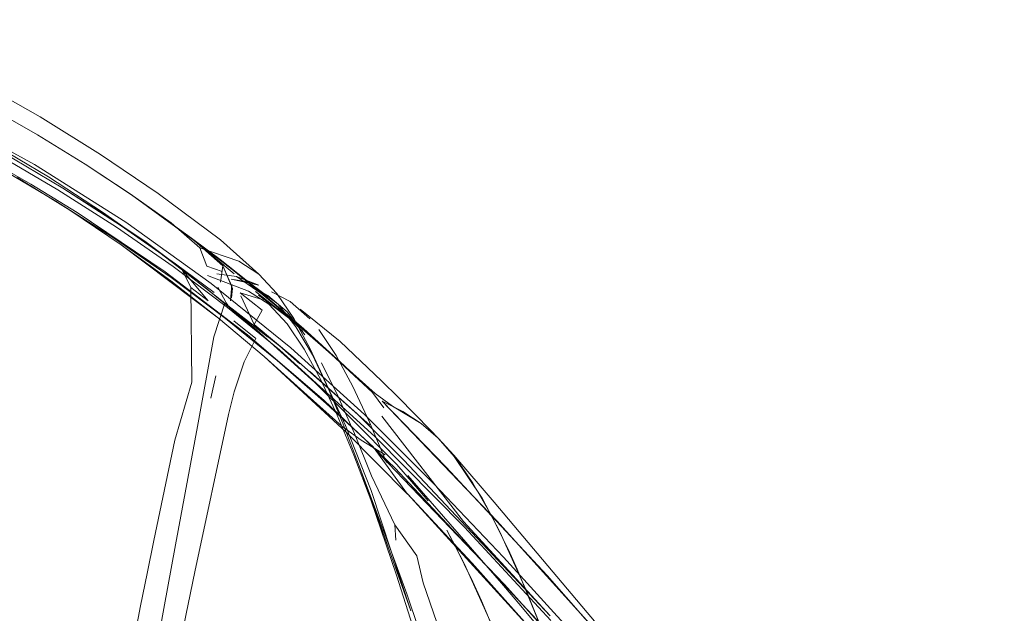
# Model space of a CAD drawing. Units: metres. Extents: x 3.42 to 7.37, y -4.5 to -0.91.
# Drawn here: x 7.21 to 7.27, y -0.97 to -0.93 of the extents above; entities that cross this region are included whole.
import ezdxf

# ---------------------------------------------------------------- set-up
doc = ezdxf.new("R2010")
doc.units = ezdxf.units.M
doc.header["$MEASUREMENT"] = 0

# ---------------------------------------------------------------- blocks, each defined once
blk = doc.blocks.new('95505f15-883b-452d-acda-a8e3f63ab132')
at = {"color": 18, "lineweight": 9, "true_color": 0x000000}
blk.add_lwpolyline([(7.23848, -0.974676), (7.237574, -0.971734), (7.235972, -0.966694), (7.234361, -0.961914), (7.233286, -0.959102)], dxfattribs=at)
blk = doc.blocks.new('aab852af-697f-46e3-bf7b-a954e6eb0a48')
at = {"color": 18, "lineweight": 9, "true_color": 0x000000}
blk.add_lwpolyline([(7.237398, -0.970124), (7.236641, -0.967877), (7.235516, -0.964835)], dxfattribs=at)
blk = doc.blocks.new('c2f7cc51-0092-4c56-b518-5aaa8c3d1a08')
at = {"color": 18, "lineweight": 9, "true_color": 0x000000}
blk.add_lwpolyline([(7.233328, -0.957728), (7.234399, -0.960407), (7.23587, -0.963504), (7.237271, -0.965463), (7.237662, -0.967173), (7.238537, -0.969684)], dxfattribs=at)
blk = doc.blocks.new('9ac9d46f-79ff-470c-a117-118f113a829f')
at = {"color": 18, "lineweight": 9, "true_color": 0x000000}
blk.add_line((7.233671, -0.959929), (7.236893, -0.968958), dxfattribs=at)
blk.add_lwpolyline([(7.230663, -0.952742), (7.232753, -0.957222), (7.234365, -0.961338), (7.236893, -0.968958)], dxfattribs=at)
blk = doc.blocks.new('e3aa1baa-0d65-4c8e-9129-c4d66aec2c47')
at = {"color": 18, "lineweight": 9, "true_color": 0x000000}
blk.add_lwpolyline([(7.231543, -0.954597), (7.232601, -0.957125), (7.233671, -0.959929), (7.235516, -0.964835)], dxfattribs=at)
blk = doc.blocks.new('cd2d1c0b-2314-4235-8c8c-f43b87f9a324')
at = {"color": 18, "lineweight": 9, "true_color": 0x000000}
blk.add_line((7.235937, -0.964473), (7.23587, -0.963504), dxfattribs=at)
blk = doc.blocks.new('2b7e2aa1-7284-4ce5-8ffb-f04aa9c7c041')
at = {"color": 18, "lineweight": 9, "true_color": 0x000000}
for points in [[(7.243542, -0.973796), (7.241905, -0.9696), (7.240266, -0.96596), (7.239157, -0.963844), (7.239717, -0.964873)], [(7.239717, -0.964873), (7.240811, -0.967108), (7.241357, -0.968322), (7.242452, -0.970941), (7.243542, -0.973796)]]:
    blk.add_lwpolyline(points, dxfattribs=at)
blk = doc.blocks.new('c0e0e2d4-7b4c-4979-bfc6-0b4c5c36adfb')
at = {"color": 18, "lineweight": 9, "true_color": 0x000000}
blk.add_lwpolyline([(7.244169, -0.967611), (7.24528, -0.97038), (7.243613, -0.966322), (7.243059, -0.965098)], dxfattribs=at)
blk = doc.blocks.new('7782470a-ef8a-46fd-8c49-e97fe69dbf08')
at = {"color": 18, "lineweight": 9, "true_color": 0x000000}
blk.add_lwpolyline([(7.233286, -0.959102), (7.232223, -0.956567), (7.231183, -0.954327)], dxfattribs=at)
blk = doc.blocks.new('928b9b07-6f24-438e-9430-8e4f1b05e89b')
at = {"color": 18, "lineweight": 9, "true_color": 0x000000}
blk.add_lwpolyline([(7.235344, -0.959547), (7.234273, -0.956995), (7.233222, -0.954736)], dxfattribs=at)
blk = doc.blocks.new('56b06bd4-6bda-40fa-90ff-9530c39d2fe3')
at = {"color": 18, "lineweight": 9, "true_color": 0x000000}
blk.add_lwpolyline([(7.238614, -0.958019), (7.239636, -0.95918), (7.241389, -0.961825), (7.242507, -0.963943), (7.244169, -0.967611)], dxfattribs=at)
blk = doc.blocks.new('a6467c05-9d4e-40a8-82c1-004b232eabd1')
at = {"color": 18, "lineweight": 9, "true_color": 0x000000}
blk.add_line((7.232753, -0.957222), (7.231543, -0.954597), dxfattribs=at)
blk = doc.blocks.new('4cc9ff4c-131f-4313-904b-cce4c189e170')
at = {"color": 18, "lineweight": 9, "true_color": 0x000000}
blk.add_lwpolyline([(7.233328, -0.957728), (7.232276, -0.955337), (7.231241, -0.953246)], dxfattribs=at)
blk = doc.blocks.new('237ab570-4fcb-4eea-8f22-f288e8a47ffe')
at = {"color": 18, "lineweight": 9, "true_color": 0x000000}
blk.add_lwpolyline([(7.231543, -0.954597), (7.23051, -0.952367), (7.229479, -0.950441), (7.22841, -0.948844), (7.227263, -0.947622)], dxfattribs=at)
blk = doc.blocks.new('a378d730-5f9c-46b4-b9af-277dededbeaa')
at = {"color": 18, "lineweight": 9, "true_color": 0x000000}
blk.add_lwpolyline([(7.243059, -0.965098), (7.241953, -0.962852), (7.240811, -0.960861), (7.239608, -0.959102), (7.238614, -0.958019)], dxfattribs=at)
blk = doc.blocks.new('9a477803-ea40-4da9-8737-924b9e10deff')
at = {"color": 18, "lineweight": 9, "true_color": 0x000000}
blk.add_lwpolyline([(7.231183, -0.954327), (7.230143, -0.952389), (7.229061, -0.950776), (7.227897, -0.949532), (7.226605, -0.9487), (7.224023, -0.947705)], dxfattribs=at)
blk = doc.blocks.new('77d9849b-eab8-41da-9c17-fa7d6b61f941')
at = {"color": 18, "lineweight": 9, "true_color": 0x000000}
blk.add_lwpolyline([(7.233222, -0.954736), (7.232169, -0.952776), (7.231069, -0.951135)], dxfattribs=at)
blk = doc.blocks.new('e867862d-a987-47c6-9109-261cac7d0a3e')
at = {"color": 18, "lineweight": 9, "true_color": 0x000000}
blk.add_lwpolyline([(7.22659, -0.948118), (7.228483, -0.949525), (7.229604, -0.95096), (7.230663, -0.952742)], dxfattribs=at)
blk = doc.blocks.new('8b8e4be9-a903-4212-8dee-02d0fea05b0e')
at = {"color": 18, "lineweight": 9, "true_color": 0x000000}
blk.add_lwpolyline([(7.230185, -0.951462), (7.229066, -0.950025), (7.227844, -0.948979), (7.226722, -0.948339)], dxfattribs=at)
blk = doc.blocks.new('cf12bbf5-3950-4803-bb3f-83ffd5ee0f9d')
at = {"color": 18, "lineweight": 9, "true_color": 0x000000}
blk.add_lwpolyline([(7.237983, -0.961975), (7.235999, -0.95969)], close=True, dxfattribs=at)
blk = doc.blocks.new('d72c9008-3e80-4202-b5d1-2909f7baaa5e')
at = {"color": 18, "lineweight": 9, "true_color": 0x000000}
blk.add_lwpolyline([(7.257918, -0.981144), (7.252904, -0.974833), (7.242166, -0.962064), (7.239608, -0.959102)], dxfattribs=at)
blk = doc.blocks.new('0a13a5b7-736d-4231-8b9f-6ac6f02f27e6')
at = {"color": 18, "lineweight": 9, "true_color": 0x000000}
blk.add_lwpolyline([(7.236697, -0.960378), (7.242611, -0.967199), (7.243837, -0.968625), (7.250049, -0.976084)], dxfattribs=at)
blk = doc.blocks.new('84e87797-1cd5-4d36-8f39-d532fe288b05')
at = {"color": 18, "lineweight": 9, "true_color": 0x000000}
blk.add_lwpolyline([(7.228059, -0.94875), (7.229243, -0.949365), (7.23049, -0.950448)], dxfattribs=at)
blk = doc.blocks.new('bab169a5-f792-46f4-9417-57eb004839d2')
at = {"color": 18, "lineweight": 9, "true_color": 0x000000}
blk.add_lwpolyline([(7.229883, -0.949856), (7.232405, -0.951897), (7.235039, -0.954388), (7.236105, -0.955434), (7.238138, -0.957503)], dxfattribs=at)
blk = doc.blocks.new('f4633d41-64dc-4a3b-9047-ac1f6170ff95')
at = {"color": 18, "lineweight": 9, "true_color": 0x000000}
blk.add_line((7.238614, -0.958019), (7.238138, -0.957503), dxfattribs=at)
blk = doc.blocks.new('0a5d1cb3-ef1d-497e-b973-e52210b91d89')
at = {"color": 18, "lineweight": 9, "true_color": 0x000000}
blk.add_lwpolyline([(7.233117, -0.956776), (7.230809, -0.954493), (7.227134, -0.951181)], dxfattribs=at)
blk = doc.blocks.new('264a76e9-d5ef-47a0-8014-6eeb637cf3a4')
at = {"color": 18, "lineweight": 9, "true_color": 0x000000}
blk.add_lwpolyline([(7.235735, -0.95599), (7.237549, -0.957084), (7.238614, -0.958019), (7.237549, -0.957084), (7.236377, -0.956317), (7.235072, -0.95568)], dxfattribs=at)
blk = doc.blocks.new('b74a0c21-49b5-47c9-b3bd-b0f55b00ca7b')
at = {"color": 18, "lineweight": 9, "true_color": 0x000000}
blk.add_lwpolyline([(7.213431, -0.937665), (7.217252, -0.940046), (7.220895, -0.942524), (7.22485, -0.945453), (7.227263, -0.947622)], dxfattribs=at)
blk = doc.blocks.new('0a145b28-83ba-4f93-bade-11a675ce1e50')
at = {"color": 18, "lineweight": 9, "true_color": 0x000000}
blk.add_line((7.227263, -0.947622), (7.225992, -0.946815), dxfattribs=at)
blk.add_lwpolyline([(7.266564, -0.995222), (7.274086, -1.005778), (7.276506, -1.009323), (7.283412, -1.019844)], dxfattribs=at)
blk = doc.blocks.new('532ea4c2-6d69-460e-9dd2-5259e9f16a44')
at = {"color": 18, "lineweight": 9, "true_color": 0x000000}
blk.add_lwpolyline([(7.210091, -0.939188), (7.213951, -0.941475)], dxfattribs=at)
blk = doc.blocks.new('174d59aa-83b5-4a9c-b350-3673e00cc10b')
at = {"color": 18, "lineweight": 9, "true_color": 0x000000}
blk.add_lwpolyline([(7.223983, -0.948563), (7.220732, -0.94607), (7.217386, -0.943706), (7.213951, -0.941475)], dxfattribs=at)
blk = doc.blocks.new('c9e5f50d-558b-4685-b32b-27b84083c71b')
at = {"color": 18, "lineweight": 9, "true_color": 0x000000}
blk.add_line((7.227134, -0.951181), (7.223983, -0.948563), dxfattribs=at)
blk = doc.blocks.new('738f7807-1119-4d11-aa46-896935e8d02b')
at = {"color": 18, "lineweight": 9, "true_color": 0x000000}
blk.add_line((7.233117, -0.956776), (7.235999, -0.95969), dxfattribs=at)
blk = doc.blocks.new('586dc15a-28c3-4935-a6fa-5ba73bbe7221')
at = {"color": 18, "lineweight": 9, "true_color": 0x000000}
blk.add_lwpolyline([(7.235256, -0.959081), (7.23374, -0.958147)], dxfattribs=at)
blk = doc.blocks.new('ea194d87-b58d-4fad-885c-d713ebf1740e')
at = {"color": 18, "lineweight": 9, "true_color": 0x000000}
blk.add_lwpolyline([(7.201417, -0.931511), (7.205506, -0.933395), (7.209513, -0.935447), (7.213431, -0.937665)], dxfattribs=at)
blk = doc.blocks.new('c6e9fd11-3f68-476b-8b56-7a67b7a56475')
at = {"color": 18, "lineweight": 9, "true_color": 0x000000}
blk.add_lwpolyline([(7.248192, -0.973249), (7.242798, -0.96727), (7.234474, -0.958588)], dxfattribs=at)
blk = doc.blocks.new('388103e3-4bad-489d-9c5c-275fc26db254')
at = {"color": 18, "lineweight": 9, "true_color": 0x000000}
for points in [[(7.225992, -0.946815), (7.223531, -0.945969), (7.223978, -0.947117)], [(7.224619, -0.947616), (7.225853, -0.947778)]]:
    blk.add_lwpolyline(points, dxfattribs=at)
blk = doc.blocks.new('eb627289-f063-4ed6-9dfe-b3974e42022c')
at = {"color": 18, "lineweight": 9, "true_color": 0x000000}
blk.add_lwpolyline([(7.232784, -0.957632), (7.23667, -0.961554), (7.234494, -0.958563), (7.231534, -0.955824)], dxfattribs=at)
blk = doc.blocks.new('71fa9b58-f207-442a-8d6a-5acf084448dd')
at = {"color": 18, "lineweight": 9, "true_color": 0x000000}
blk.add_lwpolyline([(7.247393, -0.973367), (7.240769, -0.965925), (7.236672, -0.961538), (7.247428, -0.97334), (7.254242, -0.98156), (7.250831, -0.977411)], close=True, dxfattribs=at)
blk = doc.blocks.new('c692bf9b-c24f-4d01-8eca-7157a7c4a73d')
at = {"color": 18, "lineweight": 9, "true_color": 0x000000}
blk.add_lwpolyline([(7.225514, -0.94794), (7.22672, -0.948135)], dxfattribs=at)
blk = doc.blocks.new('22e8d14d-5997-44bb-bf25-94501383aa02')
at = {"color": 18, "lineweight": 9, "true_color": 0x000000}
blk.add_lwpolyline([(7.225514, -0.94794), (7.227276, -0.948319)], dxfattribs=at)
blk = doc.blocks.new('0fa92270-f362-40ed-b7c7-908ee11fc326')
at = {"color": 18, "lineweight": 9, "true_color": 0x000000}
blk.add_lwpolyline([(7.239097, -0.959838), (7.235072, -0.95568), (7.242334, -0.963258), (7.248613, -0.970219), (7.251659, -0.973754), (7.245505, -0.966719)], close=True, dxfattribs=at)
blk = doc.blocks.new('017516c8-35de-43d6-9614-07b3de636459')
at = {"color": 18, "lineweight": 9, "true_color": 0x000000}
blk.add_lwpolyline([(7.233943, -0.956518), (7.238346, -0.960913), (7.242755, -0.96556), (7.247214, -0.970481), (7.25172, -0.975683)], dxfattribs=at)
blk = doc.blocks.new('c9f14bf3-fb5c-4cf9-a421-c5507a024cc6')
at = {"color": 18, "lineweight": 9, "true_color": 0x000000}
blk.add_line((7.22672, -0.948135), (7.227276, -0.948319), dxfattribs=at)
blk = doc.blocks.new('1398647e-dde1-4be1-ad8d-d738d0b4a05d')
at = {"color": 18, "lineweight": 9, "true_color": 0x000000}
blk.add_lwpolyline([(7.220235, -0.974539), (7.220562, -0.972667), (7.221249, -0.968802)], dxfattribs=at)
blk = doc.blocks.new('1f25b848-4af7-404e-8516-671c7aa149af')
at = {"color": 18, "lineweight": 9, "true_color": 0x000000}
blk.add_lwpolyline([(7.23374, -0.958147), (7.232512, -0.957254), (7.230329, -0.9553), (7.227596, -0.952839), (7.232784, -0.957632)], dxfattribs=at)
blk = doc.blocks.new('13bd7d48-e4fe-4a39-8cd2-8a5d4a24cfe4')
at = {"color": 18, "lineweight": 9, "true_color": 0x000000}
blk.add_lwpolyline([(7.24695, -0.971764), (7.235885, -0.959909), (7.231387, -0.955616), (7.226557, -0.95147)], dxfattribs=at)
blk = doc.blocks.new('7331b45b-d496-413b-9c76-931a97d941af')
at = {"color": 18, "lineweight": 9, "true_color": 0x000000}
blk.add_line((7.245505, -0.966719), (7.239097, -0.959838), dxfattribs=at)
blk = doc.blocks.new('7d3daf9d-0417-48fe-a8bb-3a93b8f63079')
at = {"color": 18, "lineweight": 9, "true_color": 0x000000}
blk.add_lwpolyline([(7.227815, -0.949118), (7.232606, -0.953364), (7.234621, -0.955179), (7.235735, -0.95599)], dxfattribs=at)
blk = doc.blocks.new('53d6ac51-1b58-4359-8d33-1ddf15c443ca')
at = {"color": 18, "lineweight": 9, "true_color": 0x000000}
blk.add_lwpolyline([(7.228565, -0.95242), (7.234622, -0.957923), (7.24027, -0.963643), (7.245748, -0.96956)], dxfattribs=at)
blk = doc.blocks.new('950a8415-e1ba-4941-b593-dafe93823fad')
at = {"color": 18, "lineweight": 9, "true_color": 0x000000}
blk.add_lwpolyline([(7.235057, -0.956633), (7.24022, -0.963298), (7.245695, -0.969263), (7.236439, -0.959404)], dxfattribs=at)
blk = doc.blocks.new('6f617682-d27b-48c7-a611-9f6ba2efb72d')
at = {"color": 18, "lineweight": 9, "true_color": 0x000000}
blk.add_lwpolyline([(7.219014, -0.972582), (7.219392, -0.970633), (7.219786, -0.968638)], dxfattribs=at)
blk = doc.blocks.new('ff86a5fd-2bcd-4217-9c44-16744142a5da')
at = {"color": 18, "lineweight": 9, "true_color": 0x000000}
blk.add_lwpolyline([(7.227276, -0.948319), (7.225853, -0.947778), (7.227815, -0.949118)], dxfattribs=at)
blk = doc.blocks.new('7430159a-98bb-45b9-89dc-3deb83571b49')
at = {"color": 18, "lineweight": 9, "true_color": 0x000000}
blk.add_line((7.221249, -0.968802), (7.221985, -0.964766), dxfattribs=at)
blk.add_lwpolyline([(7.22534, -0.956507), (7.223226, -0.966479), (7.222374, -0.970581)], dxfattribs=at)
blk = doc.blocks.new('b69a074d-e014-43e7-9755-6064b66f84d3')
at = {"color": 18, "lineweight": 9, "true_color": 0x000000}
blk.add_lwpolyline([(7.219786, -0.968638), (7.220197, -0.966595), (7.220626, -0.964503)], dxfattribs=at)
blk = doc.blocks.new('0fecc7e6-889b-483d-afdd-59035dc6e84b')
at = {"color": 18, "lineweight": 9, "true_color": 0x000000}
blk.add_lwpolyline([(7.22494, -0.947463), (7.223978, -0.947117)], dxfattribs=at)
blk = doc.blocks.new('44c37013-fdbb-46fd-8ef7-508c3151cedf')
at = {"color": 18, "lineweight": 9, "true_color": 0x000000}
blk.add_line((7.221985, -0.964766), (7.223393, -0.957276), dxfattribs=at)
blk = doc.blocks.new('0b45919b-8503-47de-91ff-27e5bb476c69')
at = {"color": 18, "lineweight": 9, "true_color": 0x000000}
blk.add_lwpolyline([(7.235072, -0.95568)], dxfattribs=at)
blk = doc.blocks.new('df673ee2-51b5-4a64-9b56-6e02e206875b')
at = {"color": 18, "lineweight": 9, "true_color": 0x000000}
for points in [[(7.236439, -0.959404), (7.23349, -0.956479), (7.230471, -0.953779)], [(7.235184, -0.956093), (7.234465, -0.955118)]]:
    blk.add_lwpolyline(points, dxfattribs=at)
blk = doc.blocks.new('7b5b25a6-dfcd-4604-aa08-64df8eedd8aa')
at = {"color": 18, "lineweight": 9, "true_color": 0x000000}
blk.add_lwpolyline([(7.232696, -0.953444), (7.230096, -0.951079), (7.234465, -0.955118), (7.232696, -0.953444), (7.228999, -0.950213)], dxfattribs=at)
blk = doc.blocks.new('1c26d4a7-b6b0-421e-9e0e-b1a5612f69b0')
at = {"color": 18, "lineweight": 9, "true_color": 0x000000}
blk.add_line((7.221955, -0.958152), (7.220626, -0.964503), dxfattribs=at)
blk = doc.blocks.new('9297f6a8-772c-477e-aa8e-f1a312fbdbfa')
at = {"color": 18, "lineweight": 9, "true_color": 0x000000}
blk.add_lwpolyline([(7.229415, -0.952869), (7.234292, -0.957193)], dxfattribs=at)
blk = doc.blocks.new('3abaa831-8a1a-4df6-aaf8-b9b4c1008b72')
at = {"color": 18, "lineweight": 9, "true_color": 0x000000}
blk.add_lwpolyline([(7.228999, -0.950213), (7.229761, -0.950865), (7.232696, -0.953444), (7.226951, -0.948388), (7.230096, -0.951079), (7.224821, -0.946703), (7.226951, -0.948388), (7.223012, -0.945358), (7.225709, -0.947603)], dxfattribs=at)
blk = doc.blocks.new('96a0d324-2e86-49f3-a250-a6c90f7c1b02')
at = {"color": 18, "lineweight": 9, "true_color": 0x000000}
blk.add_lwpolyline([(7.224258, -0.948217), (7.229288, -0.952292), (7.233943, -0.956518)], dxfattribs=at)
blk = doc.blocks.new('5a21734e-40a4-47e2-bc6c-9300a02ba783')
at = {"color": 18, "lineweight": 9, "true_color": 0x000000}
blk.add_lwpolyline([(7.218565, -0.945772), (7.221703, -0.948056), (7.224717, -0.950418), (7.227596, -0.952839)], dxfattribs=at)
blk = doc.blocks.new('4d939b4c-a9b6-4de3-96a8-c426d8361b04')
at = {"color": 18, "lineweight": 9, "true_color": 0x000000}
blk.add_lwpolyline([(7.231534, -0.955824), (7.228426, -0.953102), (7.225153, -0.950437)], dxfattribs=at)
blk = doc.blocks.new('bc47f3b7-c2eb-45ce-8173-3c56a8ddb75c')
at = {"color": 18, "lineweight": 9, "true_color": 0x000000}
for points in [[(7.226951, -0.948388), (7.229761, -0.950865), (7.227254, -0.948968), (7.228999, -0.950213), (7.23006, -0.951258)], [(7.227254, -0.948968), (7.229761, -0.950865), (7.227066, -0.948717)]]:
    blk.add_lwpolyline(points, dxfattribs=at)
blk = doc.blocks.new('d9ff71d6-fc41-4f77-bb3a-005c003c64d7')
at = {"color": 18, "lineweight": 9, "true_color": 0x000000}
blk.add_lwpolyline([(7.227824, -0.951594), (7.225107, -0.949464), (7.224422, -0.951602), (7.223393, -0.957276)], dxfattribs=at)
blk = doc.blocks.new('03ccef32-672b-4388-b0d7-473b32c22c0f')
at = {"color": 18, "lineweight": 9, "true_color": 0x000000}
blk.add_lwpolyline([(7.224717, -0.950418), (7.218565, -0.945772), (7.215317, -0.94358), (7.211976, -0.941497), (7.215317, -0.94358), (7.218565, -0.945772)], dxfattribs=at)
blk.add_lwpolyline([(7.229856, -0.953299), (7.228565, -0.952177)], close=True, dxfattribs=at)
blk = doc.blocks.new('33188361-6fe4-4667-b8e8-2c4ceca1de0f')
at = {"color": 18, "lineweight": 9, "true_color": 0x000000}
blk.add_lwpolyline([(7.227478, -0.949912), (7.22698, -0.950812), (7.229415, -0.952869)], dxfattribs=at)
blk = doc.blocks.new('b148a621-f140-4e3a-89b5-ecbf50bc0f03')
at = {"color": 18, "lineweight": 9, "true_color": 0x000000}
blk.add_lwpolyline([(7.224063, -0.949308), (7.222959, -0.948473), (7.223031, -0.95448), (7.221955, -0.958152)], dxfattribs=at)
blk = doc.blocks.new('d9432d2d-f8e0-4372-ac91-da249c2964f5')
at = {"color": 18, "lineweight": 9, "true_color": 0x000000}
blk.add_line((7.224225, -0.955481), (7.224546, -0.954072), dxfattribs=at)
for points in [[(7.227478, -0.949912), (7.226096, -0.948819)], [(7.227535, -0.949257), (7.226096, -0.948819)], [(7.22534, -0.956507), (7.22571, -0.95509), (7.226334, -0.953175), (7.227081, -0.951698)]]:
    blk.add_lwpolyline(points, dxfattribs=at)
blk = doc.blocks.new('767c6814-7c3e-4955-96c4-cda0df5d4484')
at = {"color": 18, "lineweight": 9, "true_color": 0x000000}
blk.add_line((7.228565, -0.952177), (7.225107, -0.949464), dxfattribs=at)
blk.add_lwpolyline([(7.228565, -0.952177), (7.226811, -0.950784), (7.225107, -0.949464)], dxfattribs=at)
blk = doc.blocks.new('65e9badd-5879-4992-8bfd-7d4709b2ee95')
at = {"color": 18, "lineweight": 9, "true_color": 0x000000}
blk.add_lwpolyline([(7.21826, -0.944655), (7.221845, -0.947151), (7.225286, -0.949747), (7.228565, -0.95242)], dxfattribs=at)
blk = doc.blocks.new('03610feb-ef79-4ee2-80ad-983d91358bfc')
at = {"color": 18, "lineweight": 9, "true_color": 0x000000}
blk.add_line((7.225528, -0.948909), (7.225553, -0.94838), dxfattribs=at)
blk.add_lwpolyline([(7.225568, -0.948286), (7.225473, -0.949313)], dxfattribs=at)
blk = doc.blocks.new('6d2814c7-4334-4bfb-8af9-cf83b429bb78')
at = {"color": 18, "lineweight": 9, "true_color": 0x000000}
for points in [[(7.225593, -0.948536), (7.224989, -0.947109), (7.223012, -0.945358), (7.224821, -0.946703), (7.21921, -0.942606), (7.223012, -0.945358)], [(7.225553, -0.94838), (7.224989, -0.947109), (7.224844, -0.948126)], [(7.226135, -0.949003), (7.22698, -0.950812)]]:
    blk.add_lwpolyline(points, dxfattribs=at)
blk = doc.blocks.new('e89eca83-7c3a-4a74-87bf-140a1476e265')
at = {"color": 18, "lineweight": 9, "true_color": 0x000000}
blk.add_line((7.225542, -0.949127), (7.225593, -0.948536), dxfattribs=at)
blk = doc.blocks.new('b8652f9b-9f77-41fc-81d3-8df4b5e054c7')
at = {"color": 18, "lineweight": 9, "true_color": 0x000000}
blk.add_line((7.225689, -0.950577), (7.227081, -0.951698), dxfattribs=at)
blk = doc.blocks.new('54106e13-276a-4307-8744-3757e8eaabd0')
at = {"color": 18, "lineweight": 9, "true_color": 0x000000}
for p, q in [((7.225593, -0.948536), (7.225553, -0.948806)), ((7.225206, -0.949445), (7.225301, -0.949583))]:
    blk.add_line(p, q, dxfattribs=at)
blk = doc.blocks.new('c282c457-549e-4077-9eaf-7c09671c0826')
at = {"color": 18, "lineweight": 9, "true_color": 0x000000}
blk.add_lwpolyline([(7.224063, -0.949308), (7.222417, -0.947352), (7.225107, -0.949464), (7.223354, -0.948079), (7.221662, -0.946751)], dxfattribs=at)
blk = doc.blocks.new('6951aee2-736d-423c-87db-e2418b9f58cc')
at = {"color": 18, "lineweight": 9, "true_color": 0x000000}
blk.add_lwpolyline([(7.225553, -0.948806)], dxfattribs=at)
blk = doc.blocks.new('213546d4-4cbe-415d-91b4-377f5c1aa4ea')
at = {"color": 18, "lineweight": 9, "true_color": 0x000000}
blk.add_lwpolyline([(7.226557, -0.95147), (7.221345, -0.947491), (7.215764, -0.943725), (7.212843, -0.941939)], dxfattribs=at)
blk = doc.blocks.new('8b4e418d-d4a5-4af9-be87-41468f4bd819')
at = {"color": 18, "lineweight": 9, "true_color": 0x000000}
blk.add_lwpolyline([(7.22467, -0.948457), (7.225206, -0.949445)], dxfattribs=at)
blk = doc.blocks.new('2fa308e3-fbc6-4e0d-8d49-084f8818cccc')
at = {"color": 18, "lineweight": 9, "true_color": 0x000000}
blk.add_lwpolyline([(7.21921, -0.942606), (7.216281, -0.940671), (7.219128, -0.942546), (7.221729, -0.944379), (7.223531, -0.945969)], dxfattribs=at)
blk = doc.blocks.new('4f90c8d7-63cf-4a01-9ed9-49436a893ee4')
at = {"color": 18, "lineweight": 9, "true_color": 0x000000}
blk.add_lwpolyline([(7.225153, -0.950437), (7.221717, -0.94785), (7.218138, -0.945362), (7.214433, -0.942997)], dxfattribs=at)
blk = doc.blocks.new('0c89cb90-da5d-4b22-a44f-d5f3f1cf0c8f')
at = {"color": 18, "lineweight": 9, "true_color": 0x000000}
blk.add_lwpolyline([(7.220141, -0.945606), (7.218104, -0.944221), (7.214865, -0.942176), (7.218568, -0.944561), (7.221997, -0.946968), (7.224445, -0.948795)], dxfattribs=at)
blk = doc.blocks.new('721d2228-0b37-445a-a43b-d70b62b6fabe')
at = {"color": 18, "lineweight": 9, "true_color": 0x000000}
blk.add_lwpolyline([(7.213081, -0.940693), (7.218849, -0.944334), (7.224258, -0.948217)], dxfattribs=at)
blk = doc.blocks.new('c35707ed-8036-4b23-aadd-e15356904fd2')
at = {"color": 18, "lineweight": 9, "true_color": 0x000000}
blk.add_lwpolyline([(7.221662, -0.946751), (7.220141, -0.945606), (7.222417, -0.947352), (7.222959, -0.948473)], dxfattribs=at)
blk = doc.blocks.new('4f1fe164-1d06-479a-af90-b2e50c80005d')
at = {"color": 18, "lineweight": 9, "true_color": 0x000000}
blk.add_lwpolyline([(7.213273, -0.938815), (7.210187, -0.937044), (7.213273, -0.938815), (7.216281, -0.940671)], close=True, dxfattribs=at)
blk = doc.blocks.new('0a071aa0-4302-4858-9af0-b3ed1b8bd844')
at = {"color": 18, "lineweight": 9, "true_color": 0x000000}
blk.add_lwpolyline([(7.210743, -0.940046), (7.214549, -0.942281), (7.21826, -0.944655)], dxfattribs=at)
blk = doc.blocks.new('4aa96e7a-344a-4330-aea7-11c1b4397b24')
at = {"color": 18, "lineweight": 9, "true_color": 0x000000}
blk.add_lwpolyline([(7.210964, -0.93987), (7.206939, -0.937704), (7.210964, -0.93987), (7.214865, -0.942176)], close=True, dxfattribs=at)
blk.add_lwpolyline([(7.214433, -0.942997), (7.210632, -0.940769), (7.206764, -0.938695)], dxfattribs=at)
blk = doc.blocks.new('563dc997-efb6-439e-b0b3-e0fdbd317eb5')
at = {"color": 18, "lineweight": 9, "true_color": 0x000000}
blk.add_lwpolyline([(7.212843, -0.941939), (7.20984, -0.940224), (7.203604, -0.937036)], dxfattribs=at)
blk = doc.blocks.new('950a14ab-cfbb-45f1-8d76-a6c52252ba4f')
at = {"color": 18, "lineweight": 9, "true_color": 0x000000}
blk.add_lwpolyline([(7.200593, -0.93433), (7.206983, -0.937343), (7.213081, -0.940693)], dxfattribs=at)
blk = doc.blocks.new('2be36ad8-9472-47cd-9123-003136fe3796')
for name in ['1398647e-dde1-4be1-ad8d-d738d0b4a05d', '563dc997-efb6-439e-b0b3-e0fdbd317eb5', 'ea194d87-b58d-4fad-885c-d713ebf1740e', '950a14ab-cfbb-45f1-8d76-a6c52252ba4f', '4f1fe164-1d06-479a-af90-b2e50c80005d', '4aa96e7a-344a-4330-aea7-11c1b4397b24', 'b74a0c21-49b5-47c9-b3bd-b0f55b00ca7b', '532ea4c2-6d69-460e-9dd2-5259e9f16a44', '0a071aa0-4302-4858-9af0-b3ed1b8bd844', '2fa308e3-fbc6-4e0d-8d49-084f8818cccc', '721d2228-0b37-445a-a43b-d70b62b6fabe', '03ccef32-672b-4388-b0d7-473b32c22c0f', '174d59aa-83b5-4a9c-b350-3673e00cc10b', '0c89cb90-da5d-4b22-a44f-d5f3f1cf0c8f', '213546d4-4cbe-415d-91b4-377f5c1aa4ea', '6d2814c7-4334-4bfb-8af9-cf83b429bb78', '4f90c8d7-63cf-4a01-9ed9-49436a893ee4', '65e9badd-5879-4992-8bfd-7d4709b2ee95', '3abaa831-8a1a-4df6-aaf8-b9b4c1008b72', 'c35707ed-8036-4b23-aadd-e15356904fd2', '5a21734e-40a4-47e2-bc6c-9300a02ba783', '388103e3-4bad-489d-9c5c-275fc26db254', 'c282c457-549e-4077-9eaf-7c09671c0826', '0a145b28-83ba-4f93-bade-11a675ce1e50', '0fecc7e6-889b-483d-afdd-59035dc6e84b', '237ab570-4fcb-4eea-8f22-f288e8a47ffe', 'e867862d-a987-47c6-9109-261cac7d0a3e', '22e8d14d-5997-44bb-bf25-94501383aa02', 'c9f14bf3-fb5c-4cf9-a421-c5507a024cc6', '9a477803-ea40-4da9-8737-924b9e10deff', 'c692bf9b-c24f-4d01-8eca-7157a7c4a73d', 'ff86a5fd-2bcd-4217-9c44-16744142a5da', '84e87797-1cd5-4d36-8f39-d532fe288b05', '8b8e4be9-a903-4212-8dee-02d0fea05b0e', 'c9e5f50d-558b-4685-b32b-27b84083c71b', 'bc47f3b7-c2eb-45ce-8173-3c56a8ddb75c', 'e89eca83-7c3a-4a74-87bf-140a1476e265', '03610feb-ef79-4ee2-80ad-983d91358bfc', 'b8652f9b-9f77-41fc-81d3-8df4b5e054c7', 'b148a621-f140-4e3a-89b5-ecbf50bc0f03', '96a0d324-2e86-49f3-a250-a6c90f7c1b02', '8b4e418d-d4a5-4af9-be87-41468f4bd819', '54106e13-276a-4307-8744-3757e8eaabd0', 'd9432d2d-f8e0-4372-ac91-da249c2964f5', '6951aee2-736d-423c-87db-e2418b9f58cc', '7d3daf9d-0417-48fe-a8bb-3a93b8f63079', 'bab169a5-f792-46f4-9417-57eb004839d2', '767c6814-7c3e-4955-96c4-cda0df5d4484', '33188361-6fe4-4667-b8e8-2c4ceca1de0f', 'd9ff71d6-fc41-4f77-bb3a-005c003c64d7', '7b5b25a6-dfcd-4604-aa08-64df8eedd8aa', '4d939b4c-a9b6-4de3-96a8-c426d8361b04', '0a5d1cb3-ef1d-497e-b973-e52210b91d89', '77d9849b-eab8-41da-9c17-fa7d6b61f941', '13bd7d48-e4fe-4a39-8cd2-8a5d4a24cfe4', '53d6ac51-1b58-4359-8d33-1ddf15c443ca', '9ac9d46f-79ff-470c-a117-118f113a829f', '9297f6a8-772c-477e-aa8e-f1a312fbdbfa', '1f25b848-4af7-404e-8516-671c7aa149af', '4cc9ff4c-131f-4313-904b-cce4c189e170', 'df673ee2-51b5-4a64-9b56-6e02e206875b', '7782470a-ef8a-46fd-8c49-e97fe69dbf08', 'a6467c05-9d4e-40a8-82c1-004b232eabd1', '928b9b07-6f24-438e-9430-8e4f1b05e89b', 'e3aa1baa-0d65-4c8e-9129-c4d66aec2c47', '0fa92270-f362-40ed-b7c7-908ee11fc326', '0b45919b-8503-47de-91ff-27e5bb476c69', 'eb627289-f063-4ed6-9dfe-b3974e42022c', '264a76e9-d5ef-47a0-8014-6eeb637cf3a4', '950a8415-e1ba-4941-b593-dafe93823fad', '738f7807-1119-4d11-aa46-896935e8d02b', '7430159a-98bb-45b9-89dc-3deb83571b49', '017516c8-35de-43d6-9614-07b3de636459', '44c37013-fdbb-46fd-8ef7-508c3151cedf', 'a378d730-5f9c-46b4-b9af-277dededbeaa', 'c2f7cc51-0092-4c56-b518-5aaa8c3d1a08', 'f4633d41-64dc-4a3b-9047-ac1f6170ff95', '56b06bd4-6bda-40fa-90ff-9530c39d2fe3', '586dc15a-28c3-4935-a6fa-5ba73bbe7221', '1c26d4a7-b6b0-421e-9e0e-b1a5612f69b0', 'c6e9fd11-3f68-476b-8b56-7a67b7a56475', '95505f15-883b-452d-acda-a8e3f63ab132', 'd72c9008-3e80-4202-b5d1-2909f7baaa5e', '7331b45b-d496-413b-9c76-931a97d941af', 'cf12bbf5-3950-4803-bb3f-83ffd5ee0f9d', '0a13a5b7-736d-4231-8b9f-6ac6f02f27e6', '71fa9b58-f207-442a-8d6a-5acf084448dd', 'cd2d1c0b-2314-4235-8c8c-f43b87f9a324', '2b7e2aa1-7284-4ce5-8ffb-f04aa9c7c041', 'aab852af-697f-46e3-bf7b-a954e6eb0a48', 'b69a074d-e014-43e7-9755-6064b66f84d3', 'c0e0e2d4-7b4c-4979-bfc6-0b4c5c36adfb', '6f617682-d27b-48c7-a611-9f6ba2efb72d']:
    blk.add_blockref(name, (0, 0))

msp = doc.modelspace()

# ---------------------------------------------------------------- block references
msp.add_blockref('2be36ad8-9472-47cd-9123-003136fe3796', (0, 0))

doc.saveas('drawing.dxf')
